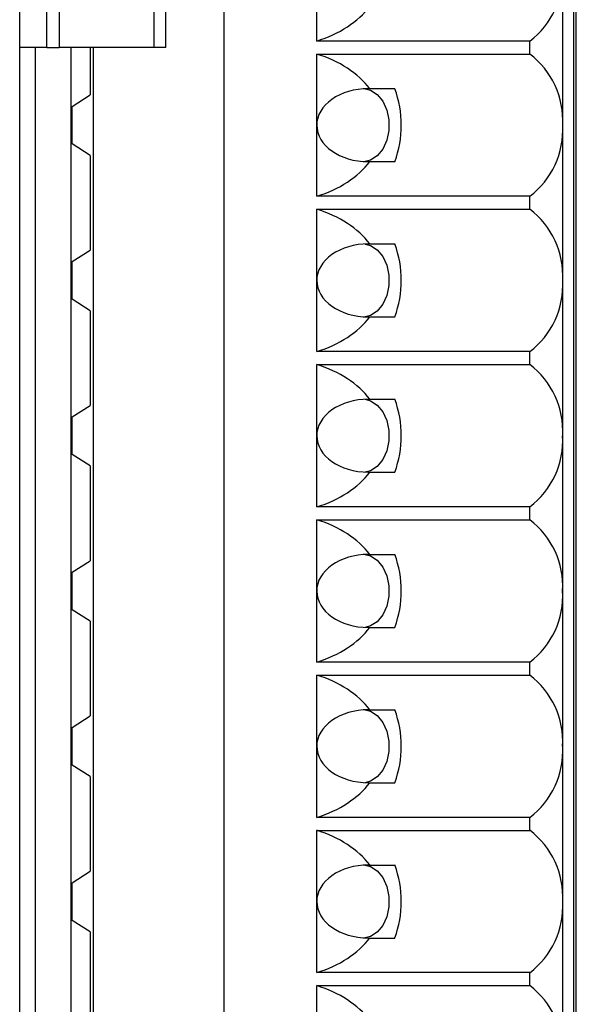
# Model space of a CAD drawing. Units: inches. Extents: x 0.1 to 16.9, y 0.1 to 10.9.
# Drawn here: x 5.6 to 6.3, y 6.6 to 7.9 of the extents above; entities that cross this region are included whole.
import ezdxf

# ---------------------------------------------------------------- set-up
doc = ezdxf.new("R2010")
doc.units = ezdxf.units.IN
doc.header["$MEASUREMENT"] = 0

msp = doc.modelspace()

# ---------------------------------------------------------------- linework, layer by layer
at = {"color": 7, "linetype": 'Continuous', "lineweight": 25}
for p, q in [((5.6189, 5.4545), (5.6189, 8.1049)), ((5.8777, 8.0532), (5.8777, 5.4941)), ((6.3212, 8.0532), (6.3212, 5.4941)), ((6.3246, 5.4941), (6.3246, 8.0532)), ((5.9954, 7.8646), (5.9954, 7.9548)), ((6.3072, 7.9548), (6.3072, 7.7579)), ((5.6533, 7.8563), (5.6533, 7.9193)), ((5.669, 7.9193), (5.669, 7.8563)), ((5.7894, 7.8563), (5.7894, 7.9193)), ((5.804, 7.8563), (5.804, 7.9193)), ((6.2655, 7.8646), (5.9954, 7.8646)), ((6.2655, 7.8481), (6.2655, 7.8646)), ((5.6533, 7.8563), (5.6189, 7.8563)), ((5.6388, 5.691), (5.6388, 7.8563)), ((5.6533, 7.8563), (5.669, 7.8563)), ((5.7894, 7.8563), (5.669, 7.8563)), ((5.6841, 5.691), (5.6841, 7.8563)), ((5.7084, 7.8563), (5.7084, 7.7963)), ((5.7126, 5.691), (5.7126, 7.8563)), ((5.804, 7.8563), (5.7894, 7.8563)), ((5.9954, 7.8481), (6.2655, 7.8481)), ((5.9954, 7.7579), (5.9954, 7.8481)), ((6.0609, 7.8042), (6.0626, 7.8042)), ((6.0626, 7.8042), (6.0945, 7.8042)), ((5.6854, 7.7817), (5.7084, 7.7963)), ((5.6854, 7.7341), (5.6854, 7.7817)), ((5.9954, 7.6677), (5.9954, 7.7579)), ((6.3072, 7.7579), (6.3072, 7.5611)), ((5.7084, 7.7195), (5.6854, 7.7341)), ((5.7084, 7.7195), (5.7084, 7.5994)), ((6.0609, 7.7117), (6.0626, 7.7117)), ((6.0626, 7.7117), (6.0945, 7.7117)), ((6.2655, 7.6677), (5.9954, 7.6677)), ((6.2655, 7.6513), (6.2655, 7.6677)), ((5.9954, 7.6513), (6.2655, 7.6513)), ((5.9954, 7.5611), (5.9954, 7.6513)), ((6.0609, 7.6073), (6.0626, 7.6073)), ((6.0626, 7.6073), (6.0945, 7.6073)), ((5.6854, 7.5849), (5.7084, 7.5994)), ((5.6854, 7.5372), (5.6854, 7.5849)), ((5.9954, 7.4709), (5.9954, 7.5611)), ((6.3072, 7.5611), (6.3072, 7.3642)), ((5.7084, 7.5227), (5.6854, 7.5372)), ((5.7084, 7.5227), (5.7084, 7.4026)), ((6.0609, 7.5148), (6.0626, 7.5148)), ((6.0626, 7.5148), (6.0945, 7.5148)), ((6.2655, 7.4709), (5.9954, 7.4709)), ((6.2655, 7.4544), (6.2655, 7.4709)), ((5.9954, 7.4544), (6.2655, 7.4544)), ((5.9954, 7.3642), (5.9954, 7.4544)), ((5.6854, 7.388), (5.7084, 7.4026)), ((6.0609, 7.4105), (6.0626, 7.4105)), ((6.0626, 7.4105), (6.0945, 7.4105)), ((5.6854, 7.3404), (5.6854, 7.388)), ((5.9954, 7.274), (5.9954, 7.3642)), ((6.3072, 7.3642), (6.3072, 7.1674)), ((5.7084, 7.3258), (5.6854, 7.3404)), ((5.7084, 7.3258), (5.7084, 7.2057)), ((6.0609, 7.318), (6.0626, 7.318)), ((6.0626, 7.318), (6.0945, 7.318)), ((6.2655, 7.274), (5.9954, 7.274)), ((6.2655, 7.2576), (6.2655, 7.274)), ((5.9954, 7.2576), (6.2655, 7.2576)), ((5.9954, 7.1674), (5.9954, 7.2576)), ((5.6854, 7.1912), (5.7084, 7.2057)), ((6.0609, 7.2136), (6.0626, 7.2136)), ((6.0626, 7.2136), (6.0945, 7.2136)), ((5.6854, 7.1435), (5.6854, 7.1912)), ((5.9954, 7.0772), (5.9954, 7.1674)), ((6.3072, 7.1674), (6.3072, 6.9705)), ((5.7084, 7.129), (5.6854, 7.1435)), ((5.7084, 7.129), (5.7084, 7.0089)), ((6.0609, 7.1211), (6.0626, 7.1211)), ((6.0626, 7.1211), (6.0945, 7.1211)), ((6.2655, 7.0772), (5.9954, 7.0772)), ((6.2655, 7.0607), (6.2655, 7.0772)), ((5.9954, 7.0607), (6.2655, 7.0607)), ((5.9954, 6.9705), (5.9954, 7.0607)), ((6.0609, 7.0168), (6.0626, 7.0168)), ((6.0626, 7.0168), (6.0945, 7.0168)), ((5.6854, 6.9943), (5.7084, 7.0089)), ((5.6854, 6.9467), (5.6854, 6.9943)), ((5.9954, 6.8803), (5.9954, 6.9705)), ((6.3072, 6.9705), (6.3072, 6.7737)), ((5.7084, 6.9321), (5.6854, 6.9467)), ((5.7084, 6.9321), (5.7084, 6.812)), ((6.0609, 6.9243), (6.0626, 6.9243)), ((6.0626, 6.9243), (6.0945, 6.9243)), ((6.2655, 6.8803), (5.9954, 6.8803)), ((6.2655, 6.8639), (6.2655, 6.8803)), ((5.9954, 6.8639), (6.2655, 6.8639)), ((5.9954, 6.7737), (5.9954, 6.8639)), ((6.0609, 6.8199), (6.0626, 6.8199)), ((6.0626, 6.8199), (6.0945, 6.8199)), ((5.6854, 6.7975), (5.7084, 6.812)), ((5.6854, 6.7498), (5.6854, 6.7975)), ((5.9954, 6.6835), (5.9954, 6.7737)), ((6.3072, 6.7737), (6.3072, 6.5768)), ((5.7084, 6.7353), (5.6854, 6.7498)), ((5.7084, 6.7353), (5.7084, 6.6152)), ((6.0609, 6.7274), (6.0626, 6.7274)), ((6.0626, 6.7274), (6.0945, 6.7274)), ((6.2655, 6.6835), (5.9954, 6.6835)), ((6.2655, 6.667), (6.2655, 6.6835)), ((5.9954, 6.667), (6.2655, 6.667)), ((5.9954, 6.5768), (5.9954, 6.667))]:
    msp.add_line(p, q, dxfattribs=at)
at = {"color": 7, "linetype": 'Continuous', "lineweight": 25, "flags": 128}
for points in [[(6.0567, 7.8041), (6.0638, 7.8023), (6.0723, 7.7968), (6.0793, 7.7882), (6.0843, 7.7771), (6.087, 7.7645), (6.087, 7.7513), (6.0843, 7.7387), (6.0793, 7.7276), (6.0723, 7.719), (6.0638, 7.7135), (6.0567, 7.7117)], [(6.0567, 7.6072), (6.0638, 7.6054), (6.0723, 7.6), (6.0793, 7.5914), (6.0843, 7.5803), (6.087, 7.5676), (6.087, 7.5545), (6.0843, 7.5418), (6.0793, 7.5308), (6.0723, 7.5221), (6.0638, 7.5167), (6.0567, 7.5149)], [(6.0567, 7.4104), (6.0638, 7.4086), (6.0723, 7.4031), (6.0793, 7.3945), (6.0843, 7.3834), (6.087, 7.3708), (6.087, 7.3576), (6.0843, 7.345), (6.0793, 7.3339), (6.0723, 7.3253), (6.0638, 7.3198), (6.0567, 7.318)], [(6.0567, 7.2135), (6.0638, 7.2117), (6.0723, 7.2063), (6.0793, 7.1977), (6.0843, 7.1866), (6.087, 7.1739), (6.087, 7.1608), (6.0843, 7.1481), (6.0793, 7.1371), (6.0723, 7.1284), (6.0638, 7.123), (6.0567, 7.1212)], [(6.0567, 7.0167), (6.0638, 7.0149), (6.0723, 7.0094), (6.0793, 7.0008), (6.0843, 6.9897), (6.087, 6.9771), (6.087, 6.9639), (6.0843, 6.9513), (6.0793, 6.9402), (6.0723, 6.9316), (6.0638, 6.9261), (6.0567, 6.9243)], [(6.0567, 6.8198), (6.0638, 6.818), (6.0723, 6.8126), (6.0793, 6.804), (6.0843, 6.7929), (6.087, 6.7802), (6.087, 6.7671), (6.0843, 6.7544), (6.0793, 6.7434), (6.0723, 6.7347), (6.0638, 6.7293), (6.0567, 6.7275)]]:
    msp.add_lwpolyline(points, dxfattribs=at)
at = {"color": 7, "linetype": 'Continuous', "lineweight": 25}
for centre, radius, start, end in [((6.202, 7.9487), 0.1055, 307.0401, 3.2802), ((6.202, 7.7639), 0.1055, 356.7198, 52.9599), ((5.9682, 7.7579), 0.1345, 339.8768, 20.1232), ((6.202, 7.7519), 0.1055, 307.0401, 3.2802), ((6.202, 7.5671), 0.1055, 356.7198, 52.9599), ((5.9682, 7.5611), 0.1345, 339.8772, 20.1228), ((6.202, 7.555), 0.1055, 307.0393, 3.2809), ((6.202, 7.3702), 0.1055, 356.7198, 52.9599), ((5.9682, 7.3642), 0.1345, 339.877, 20.123), ((6.202, 7.3582), 0.1054, 307.0389, 3.2813), ((6.202, 7.1734), 0.1054, 356.7187, 52.9611), ((5.9682, 7.1674), 0.1345, 339.877, 20.123), ((6.202, 7.1613), 0.1054, 307.0389, 3.2808), ((6.202, 6.9765), 0.1054, 356.7187, 52.9611), ((5.9682, 6.9705), 0.1345, 339.877, 20.123), ((6.202, 6.9645), 0.1055, 307.0401, 3.2802), ((6.202, 6.7797), 0.1055, 356.7198, 52.9599), ((5.9682, 6.7737), 0.1345, 339.8772, 20.1228), ((6.202, 6.7676), 0.1055, 307.0401, 3.2802), ((6.202, 6.5828), 0.1055, 356.7198, 52.9599)]:
    msp.add_arc(centre, radius, start, end, dxfattribs=at)
for centre, major_axis, start_param, end_param in [((5.9398, 7.9548), (0.1392, 0), 5.123906, 5.793895), ((5.9398, 7.7579), (0.1392, 0), 0.489291, 1.159279), ((6.0609, 7.7579), (0.0654, 0), 1.570796, 3.141593), ((6.0609, 7.7579), (0.0654, 0), 3.141593, 4.712389), ((5.9398, 7.7579), (0.1392, 0), 5.123906, 5.793895), ((5.9398, 7.5611), (0.1392, 0), 0.489291, 1.159279), ((6.0609, 7.5611), (0.0654, 0), 1.570796, 3.141593), ((6.0609, 7.5611), (0.0654, 0), 3.141593, 4.712389), ((5.9398, 7.5611), (0.1392, 0), 5.123906, 5.793895), ((5.9398, 7.3642), (0.1392, 0), 0.489291, 1.159279), ((6.0609, 7.3642), (0.0654, 0), 1.570796, 3.141593), ((6.0609, 7.3642), (0.0654, 0), 3.141593, 4.712389), ((5.9398, 7.3642), (0.1392, 0), 5.123906, 5.793895), ((5.9398, 7.1674), (0.1392, 0), 0.489291, 1.159279), ((6.0609, 7.1674), (0.0654, 0), 1.570796, 3.141593), ((6.0609, 7.1674), (0.0654, 0), 3.141593, 4.712389), ((5.9398, 7.1674), (0.1392, 0), 5.123906, 5.793895), ((5.9398, 6.9705), (0.1392, 0), 0.489291, 1.159279), ((6.0609, 6.9705), (0.0654, 0), 1.570796, 3.141593), ((6.0609, 6.9705), (0.0654, 0), 3.141593, 4.712389), ((5.9398, 6.9705), (0.1392, 0), 5.123906, 5.793895), ((5.9398, 6.7737), (0.1392, 0), 0.489291, 1.159279), ((6.0609, 6.7737), (0.0654, 0), 1.570796, 3.141593), ((6.0609, 6.7737), (0.0654, 0), 3.141593, 4.712389), ((5.9398, 6.7737), (0.1392, 0), 5.123906, 5.793895), ((5.9398, 6.5768), (0.1392, 0), 0.489291, 1.159279)]:
    msp.add_ellipse(centre, major_axis=major_axis, ratio=0.707107, start_param=start_param, end_param=end_param, dxfattribs=at)

doc.saveas('drawing.dxf')
